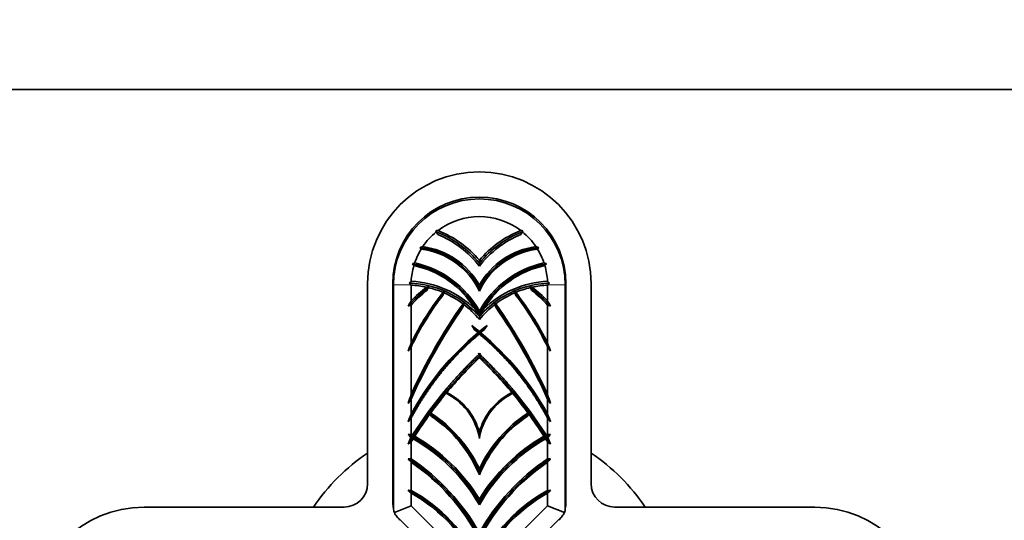
# Model space of a CAD drawing. Units: millimetres. Extents: x 0 to 750, y 0 to 1164.
# Drawn here: x 371 to 454, y 836 to 879 of the extents above; entities that cross this region are included whole.
import ezdxf
from ezdxf import colors
from ezdxf.entities.mleader import LeaderData, LeaderLine
from ezdxf.math import Vec2, Vec3

# ---------------------------------------------------------------- set-up
doc = ezdxf.new("R2010")
doc.units = ezdxf.units.MM
doc.layers.add('DV1_Défaut', color=7, linetype='Continuous')
doc.layers.add('Défaut', color=7, linetype='Continuous')

# ---------------------------------------------------------------- blocks, each defined once
blk = doc.blocks.new('_DOT')
at = {"color": 0}
blk.add_line((0, 0), (-1, 0), dxfattribs=at)
at = {"color": 0, "const_width": 0.333}
blk.add_lwpolyline([(-0.1665, 0, 1), (0.1665, 0, 1)], format="xyb", close=True, dxfattribs=at)
blk = doc.blocks.new('SE')
at = {"layer": 'DV1_Défaut', "color": 7, "linetype": 'Continuous', "lineweight": 35}
for p, q in [((484.644, 872.653), (334.644, 872.653)), ((405.985, 860.554), (405.935, 860.642)), ((406.107, 860.336), (405.985, 860.554)), ((413.303, 860.554), (413.181, 860.336)), ((413.353, 860.642), (413.303, 860.554)), ((404.149, 857.911), (403.949, 857.832)), ((409.644, 858.145), (409.644, 857.895)), ((409.644, 857.895), (409.644, 857.645)), ((415.139, 857.911), (415.339, 857.832)), ((400.144, 856.153), (400.144, 839.153)), ((402.294, 856.153), (402.294, 837.483)), ((402.344, 837.068), (402.344, 856.054)), ((403.813, 856.054), (403.844, 856.023)), ((415.475, 856.054), (415.444, 856.023)), ((416.944, 856.054), (416.944, 837.068)), ((416.994, 837.483), (416.994, 856.153)), ((419.144, 839.153), (419.144, 856.153)), ((403.844, 856.023), (403.844, 854.685)), ((405.304, 855.816), (405.198, 855.59)), ((405.304, 855.816), (405.356, 855.928)), ((406.626, 855.378), (406.534, 855.146)), ((406.671, 855.491), (406.557, 855.407)), ((406.626, 855.378), (406.671, 855.491)), ((409.644, 856.02), (409.644, 855.77)), ((409.644, 855.77), (409.644, 855.52)), ((412.662, 855.378), (412.617, 855.491)), ((412.731, 855.407), (412.617, 855.491)), ((412.754, 855.146), (412.662, 855.378)), ((413.984, 855.816), (413.932, 855.928)), ((414.09, 855.59), (413.984, 855.816)), ((415.444, 854.685), (415.444, 856.023)), ((408.32, 854.384), (408.251, 854.144)), ((408.32, 854.384), (408.355, 854.505)), ((410.968, 854.384), (410.933, 854.505)), ((411.037, 854.144), (410.968, 854.384)), ((403.844, 854.334), (403.844, 851.094)), ((409.644, 853.811), (409.644, 853.561)), ((409.644, 853.561), (409.644, 853.457)), ((415.444, 851.094), (415.444, 854.334)), ((409.644, 853.457), (409.644, 853.354)), ((409.644, 853.354), (409.644, 853.104)), ((409.259, 852.184), (408.992, 852.607)), ((409.513, 851.977), (409.259, 852.184)), ((409.644, 851.976), (409.644, 852.086)), ((409.644, 851.976), (409.644, 851.868)), ((410.029, 852.184), (409.775, 851.977)), ((410.296, 852.607), (410.029, 852.184)), ((403.844, 850.771), (403.844, 846.721)), ((409.602, 850.13), (409.562, 850.247)), ((409.726, 850.247), (409.686, 850.13)), ((415.444, 846.722), (415.444, 850.771)), ((409.644, 850.011), (409.562, 849.775)), ((409.602, 850.13), (409.644, 850.011)), ((409.644, 850.011), (409.644, 850.169)), ((409.644, 850.011), (409.686, 850.13)), ((409.726, 849.775), (409.644, 850.011)), ((405.316, 845.276), (406.658, 846.989)), ((406.641, 847.002), (406.658, 846.989)), ((406.673, 846.978), (406.658, 846.989)), ((406.662, 846.993), (406.673, 846.978)), ((406.839, 846.849), (406.777, 846.897)), ((406.839, 846.849), (407.037, 846.696)), ((412.251, 846.696), (412.449, 846.849)), ((412.449, 846.849), (412.511, 846.897)), ((412.616, 846.978), (412.626, 846.993)), ((412.616, 846.978), (412.63, 846.989)), ((412.63, 846.989), (412.647, 847.002)), ((412.63, 846.989), (413.972, 845.276)), ((403.844, 846.321), (403.844, 845.064)), ((415.444, 845.063), (415.444, 846.321)), ((403.952, 843.289), (405.315, 845.274)), ((405.312, 845.278), (405.315, 845.274)), ((405.318, 845.269), (405.315, 845.274)), ((405.316, 845.276), (405.318, 845.269)), ((413.97, 845.269), (413.972, 845.276)), ((413.97, 845.269), (413.973, 845.274)), ((413.973, 845.274), (413.977, 845.278)), ((413.973, 845.274), (415.336, 843.289)), ((403.844, 844.71), (403.844, 843.349)), ((405.448, 845.069), (405.404, 845.137)), ((405.448, 845.069), (405.585, 844.86)), ((413.703, 844.86), (413.84, 845.069)), ((413.84, 845.069), (413.884, 845.137)), ((415.444, 843.349), (415.444, 844.711)), ((409.644, 843.5), (409.644, 843.25)), ((403.844, 842.688), (403.844, 841.249)), ((409.644, 843.25), (409.644, 843)), ((415.444, 841.249), (415.444, 842.688)), ((403.844, 840.963), (403.844, 838.573)), ((409.644, 840.407), (409.644, 840.157)), ((409.644, 840.157), (409.644, 839.907)), ((415.444, 838.573), (415.444, 840.963)), ((403.844, 838.338), (403.844, 837.275)), ((409.644, 837.836), (409.644, 837.586)), ((415.444, 837.275), (415.444, 838.338)), ((398.144, 837.153), (381.144, 837.153)), ((402.42, 836.686), (403.844, 837.275)), ((403.844, 837.275), (409.29, 831.829)), ((409.644, 837.586), (409.644, 837.336)), ((409.998, 831.829), (415.444, 837.275)), ((415.444, 837.275), (416.868, 836.686)), ((438.144, 837.153), (421.144, 837.153)), ((408.23, 830.768), (402.637, 836.361)), ((416.651, 836.361), (411.058, 830.768))]:
    blk.add_line(p, q, dxfattribs=at)
at = {"layer": 'DV1_Défaut', "color": 7, "linetype": 'Continuous', "lineweight": 18}
for p, q in [((402.344, 856.054), (403.813, 856.054)), ((416.944, 856.054), (415.475, 856.054))]:
    blk.add_line(p, q, dxfattribs=at)
at = {"layer": 'DV1_Défaut', "color": 7, "linetype": 'Continuous', "lineweight": 35}
for centre, radius, start, end in [((409.644, 856.153), 9.5, 0, 180), ((409.644, 856.153), 7.35, 0, 180), ((409.644, 856.054), 7.3, 0, 180), ((409.644, 856.054), 5.8, 52.71504, 127.28496), ((409.644, 856.054), 5.8, 129.11907, 145.99393), ((407.41, 850.754), 9.997, 97.35108, 98.4803), ((402.732, 852.23), 8.781, 38.07922, 67.39712), ((402.732, 852.23), 9.098, 40.55873, 68.06616), ((416.556, 852.23), 9.098, 111.93387, 139.44127), ((416.556, 852.23), 8.781, 112.60288, 141.92078), ((411.881, 850.773), 9.978, 81.51917, 82.65053), ((409.644, 856.054), 5.8, 34.00607, 50.88093), ((409.644, 856.054), 5.8, 148.50345, 161.32822), ((409.676, 845.017), 15.079, 108.72113, 109.74905), ((408.129, 862.454), 4.809, 222.43926, 224.4833), ((403.943, 852.823), 6.307, 25.31702, 83.11595), ((403.943, 852.823), 6.537, 29.28187, 82.14451), ((415.345, 852.823), 6.537, 97.85549, 150.71813), ((415.345, 852.823), 6.307, 96.88405, 154.68298), ((409.612, 845.017), 15.079, 70.25095, 71.27887), ((411.159, 862.454), 4.809, 315.5167, 317.56074), ((409.644, 856.054), 5.8, 18.67178, 31.49655), ((410.894, 864.19), 9.416, 222.4739, 223.63998), ((402.404, 849.84), 8.257, 28.74, 77.79669), ((416.884, 849.84), 8.257, 102.20329, 151.26), ((408.358, 864.224), 9.465, 316.36457, 317.52452), ((409.644, 856.054), 5.8, 163.59545, 177.08573), ((402.404, 849.84), 8.029, 31.04752, 77.94893), ((416.884, 849.84), 8.029, 102.05101, 148.95248), ((409.644, 856.054), 5.8, 2.91427, 16.40455), ((419.941, 838.782), 23.821, 132.48577, 133.04859), ((413.882, 866.061), 14.196, 224.05464, 224.82338), ((403.457, 848.033), 8.326, 45.59889, 87.28531), ((415.831, 848.033), 8.326, 92.71469, 134.40111), ((399.347, 838.782), 23.821, 46.95141, 47.51423), ((405.406, 866.061), 14.196, 315.17662, 315.94536), ((403.457, 848.033), 8, 77.79755, 87.22843), ((411.481, 847.457), 10.516, 127.0321, 136.57633), ((411.481, 847.457), 10.277, 127.68869, 137.99867), ((411.175, 839.7), 17.239, 109.72693, 110.46258), ((403.457, 848.033), 8, 67.19919, 76.65344), ((403.457, 848.033), 8, 53.1496, 66.66575), ((415.831, 848.033), 8, 113.33425, 126.8504), ((415.831, 848.033), 8, 103.34656, 112.80081), ((408.113, 839.7), 17.239, 69.53742, 70.27307), ((407.807, 847.457), 10.277, 42.00133, 52.31131), ((415.831, 848.033), 8, 92.77161, 102.20245), ((407.807, 847.457), 10.516, 43.42367, 52.9679), ((421.966, 844.601), 20.738, 150.90511, 152.32878), ((446.318, 827.549), 46.6, 144.76457, 155.70563), ((396.709, 870.848), 20.068, 305.12323, 305.47533), ((403.457, 848.033), 8, 39.34213, 52.56069), ((415.831, 848.033), 8, 127.43931, 140.65787), ((422.515, 870.758), 19.957, 234.5237, 234.87774), ((372.97, 827.549), 46.6, 24.29437, 35.23543), ((397.323, 844.601), 20.738, 27.67122, 29.09489), ((394.227, 877.058), 24.676, 292.32089, 292.93709), ((446.318, 827.549), 46.437, 145.05945, 156.15536), ((402.446, 848.875), 8.533, 32.48254, 36.75627), ((416.842, 848.875), 8.533, 143.24372, 147.51746), ((372.97, 827.549), 46.437, 23.84464, 34.94055), ((425.061, 877.058), 24.676, 247.06291, 247.67911), ((425.079, 833.431), 24.212, 130.0079, 151.28788), ((394.209, 833.431), 24.212, 50.39495, 52.37003), ((409.643, 858.913), 6.937, 268.92423, 270.00439), ((425.079, 833.431), 24.212, 127.62997, 129.60493), ((409.647, 858.5), 6.524, 269.97601, 271.12496), ((394.209, 833.431), 24.212, 28.71212, 49.99206), ((437.742, 838.514), 36.157, 159.63861, 160.78518), ((381.546, 838.514), 36.157, 19.21482, 20.36139), ((427.036, 834.634), 28.254, 145.16949, 146.04893), ((384.514, 823.584), 36.583, 46.61215, 46.78928), ((434.774, 823.584), 36.583, 133.21072, 133.38786), ((392.252, 834.634), 28.254, 33.95107, 34.83051), ((434.774, 823.584), 36.354, 133.9093, 140.11896), ((384.514, 823.584), 36.354, 39.88104, 46.0907), ((434.774, 823.584), 36.354, 140.21084, 143.60795), ((404.583, 842.199), 5.225, 66.56594, 66.80817), ((406.913, 849.837), 2.943, 267.35651, 269.28853), ((404.583, 842.199), 5.225, 14.4264, 63.96847), ((414.705, 842.199), 5.225, 116.03153, 165.5736), ((412.376, 849.811), 2.917, 270.70282, 272.65213), ((384.514, 823.584), 36.354, 36.39205, 39.78916), ((414.705, 842.199), 5.225, 113.19183, 113.43407), ((475.841, 823.074), 75.781, 161.81748, 162.42065), ((471.097, 800.213), 81.54, 145.5657, 145.87127), ((404.583, 842.199), 5.124, 9.00333, 61.38511), ((414.705, 842.199), 5.124, 118.61489, 170.99667), ((343.447, 823.074), 75.781, 17.57935, 18.18252), ((348.19, 800.212), 81.543, 34.12873, 34.4343), ((399.297, 835.567), 11.423, 58.202, 58.22932), ((419.991, 835.567), 11.423, 121.77068, 121.798), ((440.149, 830.892), 38.973, 158.67782, 159.6912), ((434.136, 819.029), 39.713, 139.70858, 140.25818), ((434.774, 823.584), 36.354, 143.77159, 147.38737), ((404.251, 853.483), 8.425, 277.8646, 278.59382), ((399.297, 835.567), 11.423, 25.06874, 57.05221), ((399.297, 835.567), 11.22, 22.75541, 55.91599), ((419.991, 835.567), 11.423, 122.94779, 154.93126), ((419.991, 835.567), 11.22, 124.08401, 157.24459), ((415.033, 853.456), 8.397, 261.40496, 262.13661), ((384.514, 823.584), 36.354, 32.61263, 36.22841), ((379.139, 830.892), 38.973, 20.3088, 21.32218), ((385.152, 819.029), 39.713, 39.74182, 40.29142), ((401.471, 879.359), 36.089, 273.381, 273.77064), ((375.806, 818.351), 37.371, 41.42576, 41.95132), ((459.994, 820.364), 60.586, 157.98257, 158.56502), ((457.906, 769.852), 90.707, 126.58431, 126.77724), ((399.512, 857.73), 15.275, 286.40726, 287.01929), ((396.491, 829.805), 15.411, 61.04396, 61.50235), ((434.774, 823.584), 36.354, 147.78892, 148.29836), ((421.708, 846.559), 18.054, 190.43506, 190.96829), ((400.399, 854.867), 12.277, 286.97294, 287.79626), ((421.78, 846.525), 18.119, 190.81919, 191.34243), ((396.491, 829.805), 15.156, 29.79435, 60.23616), ((396.491, 829.805), 15.411, 31.4078, 60.19241), ((422.797, 829.805), 15.411, 119.80759, 148.5922), ((422.797, 829.805), 15.156, 119.76385, 150.20565), ((418.722, 854.334), 11.719, 252.18414, 253.04666), ((396.141, 846.793), 19.512, 348.67569, 349.16159), ((384.514, 823.584), 36.354, 31.70164, 32.21108), ((395.913, 846.874), 19.751, 349.05461, 349.54204), ((419.774, 857.724), 15.268, 252.98057, 253.59287), ((422.797, 829.805), 15.411, 118.49765, 118.95604), ((417.817, 879.359), 36.089, 266.22936, 266.61901), ((361.382, 769.852), 90.707, 53.22276, 53.41569), ((443.482, 818.351), 37.371, 138.04867, 138.57424), ((359.294, 820.364), 60.586, 21.43498, 22.01743), ((409.644, 827.653), 17, 123.97448, 146.02552), ((406.801, 884.932), 43.783, 265.80586, 266.12721), ((368.021, 812.321), 45.866, 38.6439, 39.13131), ((393.767, 826.135), 18.166, 29.0724, 56.30798), ((425.521, 826.135), 18.166, 123.69202, 150.9276), ((451.267, 812.321), 45.866, 140.86869, 141.3561), ((412.487, 884.932), 43.783, 273.87279, 274.19414), ((409.644, 827.653), 17, 33.97448, 56.02552), ((393.767, 826.135), 17.928, 27.67566, 55.80017), ((425.521, 826.135), 17.928, 124.19983, 152.32434), ((398.144, 839.153), 2, 270, 0), ((369.777, 804.668), 47.898, 44.66441, 45.07971), ((405.368, 873.262), 34.723, 267.07972, 267.48437), ((397.362, 826.641), 13.579, 25.24646, 61.48629), ((421.926, 826.641), 13.579, 118.51371, 154.75354), ((413.92, 873.262), 34.723, 272.51563, 272.92028), ((449.511, 804.668), 47.899, 134.92029, 135.33559), ((421.144, 839.153), 2, 180, 270), ((397.362, 826.641), 13.374, 23.30859, 61.00686), ((421.926, 826.641), 13.374, 118.99314, 156.69141), ((381.144, 827.653), 9.5, 90, 270), ((404.344, 837.483), 2.05, 180, 192.77781), ((403.344, 837.068), 1, 180, 202.5), ((415.944, 837.068), 1, 337.5, 0), ((414.944, 837.483), 2.05, 347.22219, 0), ((438.144, 827.653), 9.5, 270, 90), ((403.344, 837.068), 1, 202.5, 225), ((404.344, 837.483), 2.05, 212.22219, 225), ((414.944, 837.483), 2.05, 315, 327.77781), ((415.944, 837.068), 1, 315, 337.5)]:
    blk.add_arc(centre, radius, start, end, dxfattribs=at)
for points, degree, knots in [([(409.644, 857.895), (409.161, 858.485), (408.602, 859.012), (407.369, 859.908), (406.695, 860.277), (405.985, 860.554)], 3, [0, 0, 0, 0, 0.5, 0.5, 1, 1, 1, 1]), ([(413.303, 860.554), (412.593, 860.277), (411.919, 859.908), (410.686, 859.012), (410.127, 858.485), (409.644, 857.895)], 3, [0, 0, 0, 0, 0.5, 0.5, 1, 1, 1, 1]), ([(409.644, 855.77), (409.352, 856.335), (408.975, 856.856), (408.085, 857.766), (407.572, 858.154), (406.455, 858.763), (405.851, 858.983), (405.014, 859.154), (404.798, 859.187), (404.581, 859.209)], 3, [0, 0, 0, 0, 0.29911, 0.29911, 0.59822, 0.59822, 0.89733, 0.89733, 1, 1, 1, 1]), ([(414.708, 859.209), (414.49, 859.187), (414.274, 859.154), (413.437, 858.983), (412.833, 858.763), (411.716, 858.154), (411.203, 857.766), (410.313, 856.856), (409.936, 856.335), (409.644, 855.77)], 3, [0, 0, 0, 0, 0.10267, 0.10267, 0.40178, 0.40178, 0.70089, 0.70089, 1, 1, 1, 1]), ([(409.644, 853.561), (409.31, 854.211), (408.888, 854.815), (407.898, 855.89), (407.331, 856.361), (406.091, 857.134), (405.418, 857.437), (404.465, 857.719), (404.208, 857.782), (403.949, 857.832)], 3, [0, 0, 0, 0, 0.29752, 0.29752, 0.595041, 0.595041, 0.892561, 0.892561, 1, 1, 1, 1]), ([(415.339, 857.832), (415.08, 857.782), (414.823, 857.719), (413.87, 857.437), (413.197, 857.134), (411.957, 856.361), (411.39, 855.89), (410.4, 854.815), (409.978, 854.211), (409.644, 853.561)], 3, [0, 0, 0, 0, 0.107439, 0.107439, 0.404959, 0.404959, 0.70248, 0.70248, 1, 1, 1, 1]), ([(409.644, 853.354), (409.115, 853.969), (408.493, 854.505), (407.12, 855.37), (406.369, 855.699), (404.964, 856.079), (404.323, 856.172), (403.68, 856.19)], 3, [0, 0, 0, 0, 0.358011, 0.358011, 0.716022, 0.716022, 1, 1, 1, 1]), ([(415.608, 856.19), (414.965, 856.172), (414.324, 856.079), (412.919, 855.699), (412.168, 855.37), (410.795, 854.505), (410.173, 853.969), (409.644, 853.354)], 3, [0, 0, 0, 0, 0.283978, 0.283978, 0.641989, 0.641989, 1, 1, 1, 1]), ([(406.626, 855.378), (405.659, 854.144), (404.81, 852.818), (403.92, 851.091), (403.756, 850.754), (403.599, 850.413)], 3, [0, 0, 0, 0, 0.806917, 0.806917, 1, 1, 1, 1]), ([(406.557, 855.407), (405.642, 854.237), (404.832, 852.985), (404.038, 851.48), (403.94, 851.287), (403.844, 851.094)], 3, [0, 0, 0, 0, 0.873187, 0.873187, 1, 1, 1, 1]), ([(415.689, 850.413), (415.532, 850.754), (415.368, 851.091), (414.479, 852.818), (413.629, 854.144), (412.662, 855.378)], 3, [0, 0, 0, 0, 0.193083, 0.193083, 1, 1, 1, 1]), ([(415.444, 851.094), (415.348, 851.287), (415.25, 851.48), (414.456, 852.985), (413.646, 854.237), (412.731, 855.407)], 3, [0, 0, 0, 0, 0.126813, 0.126813, 1, 1, 1, 1]), ([(406.534, 855.146), (405.582, 853.906), (404.747, 852.576), (403.977, 851.044), (403.91, 850.908), (403.844, 850.771)], 3, [0, 0, 0, 0, 0.911572, 0.911572, 1, 1, 1, 1]), ([(415.444, 850.771), (415.378, 850.908), (415.311, 851.044), (414.541, 852.576), (413.706, 853.906), (412.754, 855.146)], 3, [0, 0, 0, 0, 0.088428, 0.088428, 1, 1, 1, 1]), ([(409.644, 851.976), (408.075, 850.67), (406.673, 849.164), (404.778, 846.526), (404.149, 845.493), (403.599, 844.419)], 3, [0, 0, 0, 0, 0.628491, 0.628491, 1, 1, 1, 1]), ([(409.644, 851.868), (408.899, 851.245), (408.206, 850.561), (407.335, 849.704), (406.556, 848.762), (405.776, 847.82), (405.097, 846.805), (404.418, 845.791), (403.844, 844.711)], 2, [0, 0, 0, 0.209677, 0.209677, 0.473118, 0.473118, 0.736559, 0.736559, 1, 1, 1]), ([(415.689, 844.419), (415.139, 845.493), (414.51, 846.526), (412.615, 849.164), (411.213, 850.67), (409.644, 851.976)], 3, [0, 0, 0, 0, 0.371509, 0.371509, 1, 1, 1, 1]), ([(415.444, 844.711), (414.352, 846.766), (412.89, 848.569), (412.16, 849.47), (411.346, 850.297), (410.532, 851.124), (409.644, 851.868)], 2, [0, 0, 0, 0.5, 0.5, 0.75, 0.75, 1, 1, 1]), ([(403.983, 843.124), (404.487, 843.918), (405.021, 844.692), (406.807, 847.076), (408.166, 848.605), (409.644, 850.011)], 3, [0, 0, 0, 0, 0.315444, 0.315444, 1, 1, 1, 1]), ([(406.662, 846.993), (407.352, 847.822), (408.089, 848.608), (408.824, 849.391), (409.602, 850.13)], 2, [0, 0, 0, 0.50117, 0.50117, 1, 1, 1]), ([(409.644, 850.011), (411.122, 848.605), (412.481, 847.076), (414.267, 844.692), (414.801, 843.918), (415.305, 843.124)], 3, [0, 0, 0, 0, 0.684556, 0.684556, 1, 1, 1, 1]), ([(409.686, 850.13), (410.511, 849.347), (411.286, 848.515), (411.977, 847.773), (412.626, 846.993)], 2, [0, 0, 0, 0.528515, 0.528515, 1, 1, 1]), ([(406.839, 846.849), (407.548, 846.505), (408.176, 845.997), (409.144, 844.755), (409.484, 844.022), (409.644, 843.25)], 3, [0, 0, 0, 0, 0.5, 0.5, 1, 1, 1, 1]), ([(409.644, 843.25), (409.804, 844.022), (410.144, 844.755), (411.112, 845.997), (411.74, 846.505), (412.449, 846.849)], 3, [0, 0, 0, 0, 0.5, 0.5, 1, 1, 1, 1]), ([(405.448, 845.069), (406.365, 844.476), (407.195, 843.749), (408.613, 842.089), (409.201, 841.155), (409.644, 840.157)], 3, [0, 0, 0, 0, 0.5, 0.5, 1, 1, 1, 1]), ([(409.644, 840.157), (410.087, 841.155), (410.675, 842.089), (412.093, 843.749), (412.923, 844.476), (413.84, 845.069)], 3, [0, 0, 0, 0, 0.5, 0.5, 1, 1, 1, 1]), ([(403.983, 843.124), (404.882, 842.619), (405.729, 842.022), (407.746, 840.272), (408.809, 838.997), (409.644, 837.586)], 3, [0, 0, 0, 0, 0.386146, 0.386146, 1, 1, 1, 1]), ([(409.644, 837.586), (410.479, 838.997), (411.542, 840.272), (413.559, 842.022), (414.406, 842.619), (415.305, 843.124)], 3, [0, 0, 0, 0, 0.613854, 0.613854, 1, 1, 1, 1]), ([(403.599, 841.267), (404.654, 840.581), (405.637, 839.785), (407.761, 837.661), (408.815, 836.247), (409.644, 834.712)], 3, [0, 0, 0, 0, 0.418977, 0.418977, 1, 1, 1, 1]), ([(409.644, 834.712), (410.473, 836.247), (411.527, 837.661), (413.651, 839.785), (414.634, 840.581), (415.689, 841.267)], 3, [0, 0, 0, 0, 0.581023, 0.581023, 1, 1, 1, 1]), ([(403.599, 838.584), (404.72, 837.998), (405.758, 837.255), (407.92, 835.189), (408.934, 833.756), (409.644, 832.183)], 3, [0, 0, 0, 0, 0.422998, 0.422998, 1, 1, 1, 1]), ([(409.644, 832.183), (410.354, 833.756), (411.368, 835.189), (413.53, 837.255), (414.568, 837.998), (415.689, 838.584)], 3, [0, 0, 0, 0, 0.577002, 0.577002, 1, 1, 1, 1])]:
    blk.add_open_spline(points, degree=degree, knots=knots, dxfattribs=at)
for points in [[(405.304, 855.816), (404.678, 855.354), (404.106, 854.821), (403.599, 854.232)], [(415.689, 854.232), (415.183, 854.821), (414.61, 855.354), (413.984, 855.816)], [(408.32, 854.384), (406.46, 851.75), (404.876, 848.923), (403.599, 845.962)], [(415.689, 845.962), (414.412, 848.923), (412.828, 851.75), (410.968, 854.384)], [(409.644, 851.976), (409.473, 852.118), (409.3, 852.258), (409.125, 852.395)], [(410.163, 852.395), (409.988, 852.258), (409.815, 852.118), (409.644, 851.976)], [(403.599, 843.333), (403.728, 843.265), (403.856, 843.196), (403.983, 843.124)], [(403.599, 842.505), (403.725, 842.713), (403.853, 842.919), (403.983, 843.124)], [(415.305, 843.124), (415.432, 843.196), (415.56, 843.265), (415.689, 843.333)], [(415.305, 843.124), (415.435, 842.919), (415.563, 842.713), (415.689, 842.505)]]:
    blk.add_open_spline(points, degree=3, dxfattribs=at)

msp = doc.modelspace()

# ---------------------------------------------------------------- block references
at = {"layer": 'Défaut'}
msp.add_blockref('SE', (0, 0), dxfattribs=at)

# ---------------------------------------------------------------- leaders
at = {"layer": 'Défaut', "color": 7, "linetype": 'Continuous', "lineweight": 18}
ml = msp.add_multileader_mtext('Standard', dxfattribs=at)
ml.set_content('{\\pxsm0.9;\\fSolid Edge ISO|b1||i0||c0|p34;\\W1.;10/06/2022\\P}', color=256)
ml.set_leader_properties()
ml.set_arrow_properties(name='DOT')
ml.build(insert=Vec2(0, 0))
ml.multileader.update_dxf_attribs({"leader_type": 0, "dogleg_length": 0, "arrow_head_size": 12})
ctx = ml.context
ctx.base_point, ctx.char_height, ctx.arrow_head_size, ctx.landing_gap_size = Vec3(656.602, 1156.973), 12, 12, 4.2
notes = []
notes.append((ctx, [(0, (0, 0, 0), (0, 0), (1, 0), 1, [])]))
ctx.mtext.insert = Vec3(658.602, 1163.093)
for ctx, leaders in notes:
    for number, flags, end, landing, length, lines in leaders:
        leader = LeaderData()
        leader.index, (leader.has_last_leader_line, leader.has_dogleg_vector, leader.attachment_direction) = number, flags
        leader.last_leader_point, leader.dogleg_vector, leader.dogleg_length = Vec3(end), Vec3(landing), length
        for number, points, colour, breaks in lines:
            line = LeaderLine()
            line.index, line.vertices, line.color, line.breaks = number, Vec3.list(points), colors.encode_raw_color(colour), breaks
            leader.lines.append(line)
        ctx.leaders.append(leader)

doc.saveas('drawing.dxf')
